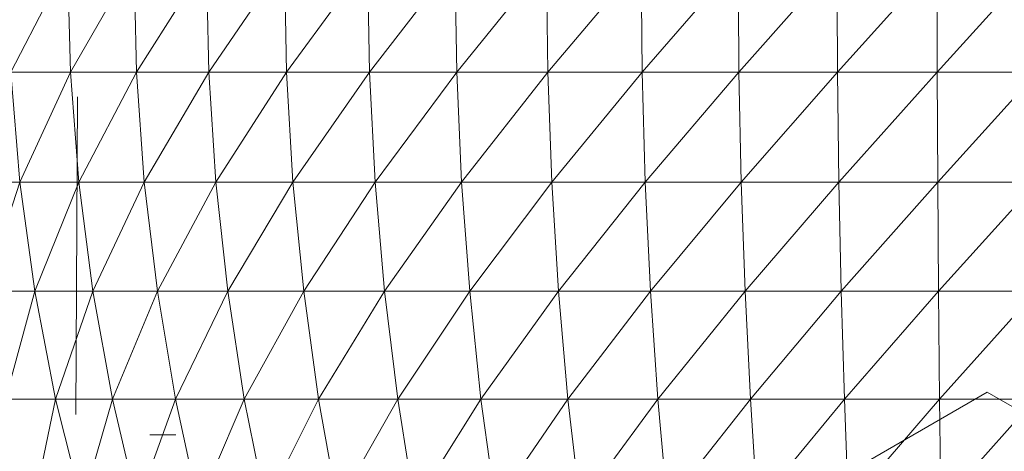
# Model space of a CAD drawing. Units: inches. Extents: x 12 to 6732, y 7 to 4759.
# Drawn here: x 2923 to 2938, y 2003 to 2010 of the extents above; entities that cross this region are included whole.
import ezdxf

# ---------------------------------------------------------------- set-up
doc = ezdxf.new("R2010")
doc.units = ezdxf.units.IN
doc.header["$MEASUREMENT"] = 0

# ---------------------------------------------------------------- blocks, each defined once
blk = doc.blocks.new('7_DWG_VIFS138-538043-North')
at = {"lineweight": 9}
for q in [(-3718.785, 296.876), (-3709.665, 296.876)]:
    blk.add_line((-3714.225, 299.509), q, dxfattribs=at)
blk = doc.blocks.new('7_DWG_VIFS141-538046-North')
at = {"lineweight": 9}
blk.add_line((-3726.622, 298.876), (-3726.24, 298.876), dxfattribs=at)
blk = doc.blocks.new('7_DWG_VIFS143-538048-North')
at = {"lineweight": 9}
for p, q in [((-3728.679, 304.241), (-3728.098, 305.373)), ((-3727.828, 305.373), (-3727.799, 304.241)), ((-3727.799, 304.241), (-3727.148, 305.373)), ((-3726.847, 305.373), (-3726.82, 304.241)), ((-3726.82, 304.241), (-3726.104, 305.373)), ((-3725.776, 305.373), (-3725.751, 304.241)), ((-3725.751, 304.241), (-3724.975, 305.373)), ((-3724.621, 305.373), (-3724.599, 304.241)), ((-3724.599, 304.241), (-3723.769, 305.373)), ((-3723.392, 305.373), (-3723.372, 304.241)), ((-3723.372, 304.241), (-3722.507, 305.355)), ((-3722.096, 305.373), (-3722.079, 304.241)), ((-3722.079, 304.241), (-3721.159, 305.373)), ((-3720.744, 305.373), (-3720.73, 304.241)), ((-3720.73, 304.241), (-3719.774, 305.373)), ((-3719.344, 305.302), (-3719.333, 304.241)), ((-3719.333, 304.241), (-3718.411, 305.302)), ((-3717.908, 305.302), (-3717.9, 304.241)), ((-3717.9, 304.241), (-3716.958, 305.302)), ((-3716.445, 305.302), (-3716.441, 304.241)), ((-3716.441, 304.241), (-3715.485, 305.302)), ((-3714.967, 305.302), (-3714.965, 304.241)), ((-3714.965, 304.241), (-3714.003, 305.302)), ((-3728.679, 304.241), (-3727.799, 304.241)), ((-3728.679, 304.241), (-3728.546, 302.613)), ((-3727.799, 304.241), (-3728.546, 302.613)), ((-3727.799, 304.241), (-3726.82, 304.241)), ((-3727.799, 304.241), (-3727.674, 302.613)), ((-3726.82, 304.241), (-3727.674, 302.613)), ((-3726.82, 304.241), (-3725.751, 304.241)), ((-3726.82, 304.241), (-3726.705, 302.613)), ((-3725.751, 304.241), (-3726.705, 302.613)), ((-3725.751, 304.241), (-3724.599, 304.241)), ((-3725.751, 304.241), (-3725.645, 302.613)), ((-3724.599, 304.241), (-3725.645, 302.613)), ((-3724.599, 304.241), (-3723.372, 304.241)), ((-3724.599, 304.241), (-3724.504, 302.613)), ((-3723.372, 304.241), (-3724.504, 302.613)), ((-3723.372, 304.241), (-3722.079, 304.241)), ((-3723.372, 304.241), (-3723.288, 302.613)), ((-3722.079, 304.241), (-3723.288, 302.613)), ((-3722.079, 304.241), (-3720.73, 304.241)), ((-3722.079, 304.241), (-3722.007, 302.613)), ((-3720.73, 304.241), (-3722.007, 302.613)), ((-3720.73, 304.241), (-3719.333, 304.241)), ((-3720.73, 304.241), (-3720.67, 302.613)), ((-3719.333, 304.241), (-3720.67, 302.613)), ((-3719.333, 304.241), (-3717.9, 304.241)), ((-3719.333, 304.241), (-3719.287, 302.613)), ((-3717.9, 304.241), (-3719.287, 302.613)), ((-3717.9, 304.241), (-3716.441, 304.241)), ((-3717.9, 304.241), (-3717.867, 302.613)), ((-3716.441, 304.241), (-3717.867, 302.613)), ((-3716.441, 304.241), (-3714.965, 304.241)), ((-3716.441, 304.241), (-3716.42, 302.613)), ((-3714.965, 304.241), (-3716.42, 302.613)), ((-3714.965, 304.241), (-3713.484, 304.241)), ((-3714.965, 304.241), (-3714.958, 302.613)), ((-3713.484, 304.241), (-3714.958, 302.613)), ((-3727.717, 299.176), (-3727.693, 303.876)), ((-3729.316, 302.613), (-3728.546, 302.613)), ((-3728.546, 302.613), (-3729.083, 300.999)), ((-3728.546, 302.613), (-3727.674, 302.613)), ((-3728.546, 302.613), (-3728.326, 300.999)), ((-3727.674, 302.613), (-3728.326, 300.999)), ((-3727.674, 302.613), (-3726.705, 302.613)), ((-3727.674, 302.613), (-3727.467, 300.999)), ((-3726.705, 302.613), (-3727.467, 300.999)), ((-3726.705, 302.613), (-3725.645, 302.613)), ((-3726.705, 302.613), (-3726.512, 300.999)), ((-3725.645, 302.613), (-3726.512, 300.999)), ((-3725.645, 302.613), (-3724.504, 302.613)), ((-3725.645, 302.613), (-3725.469, 300.999)), ((-3724.504, 302.613), (-3725.469, 300.999)), ((-3724.504, 302.613), (-3723.288, 302.613)), ((-3724.504, 302.613), (-3724.345, 300.999)), ((-3723.288, 302.613), (-3724.345, 300.999)), ((-3723.288, 302.613), (-3722.007, 302.613)), ((-3723.288, 302.613), (-3723.148, 300.999)), ((-3722.007, 302.613), (-3723.148, 300.999)), ((-3722.007, 302.613), (-3720.67, 302.613)), ((-3722.007, 302.613), (-3721.887, 300.999)), ((-3720.67, 302.613), (-3721.887, 300.999)), ((-3720.67, 302.613), (-3719.287, 302.613)), ((-3720.67, 302.613), (-3720.571, 300.999)), ((-3719.287, 302.613), (-3720.571, 300.999)), ((-3719.287, 302.613), (-3717.867, 302.613)), ((-3719.287, 302.613), (-3719.208, 300.999)), ((-3717.867, 302.613), (-3719.208, 300.999)), ((-3717.867, 302.613), (-3716.42, 302.613)), ((-3717.867, 302.613), (-3717.81, 300.999)), ((-3716.42, 302.613), (-3717.81, 300.999)), ((-3716.42, 302.613), (-3714.958, 302.613)), ((-3716.42, 302.613), (-3716.387, 300.999)), ((-3714.958, 302.613), (-3716.387, 300.999)), ((-3714.958, 302.613), (-3713.491, 302.613)), ((-3714.958, 302.613), (-3714.947, 300.999)), ((-3713.491, 302.613), (-3714.947, 300.999)), ((-3729.083, 300.999), (-3728.326, 300.999)), ((-3728.326, 300.999), (-3728.759, 299.406)), ((-3728.326, 300.999), (-3727.467, 300.999)), ((-3728.326, 300.999), (-3728.018, 299.406)), ((-3727.467, 300.999), (-3728.018, 299.406)), ((-3727.467, 300.999), (-3726.512, 300.999)), ((-3727.467, 300.999), (-3727.178, 299.406)), ((-3726.512, 300.999), (-3727.178, 299.406)), ((-3726.512, 300.999), (-3725.469, 300.999)), ((-3726.512, 300.999), (-3726.244, 299.406)), ((-3725.469, 300.999), (-3726.244, 299.406)), ((-3725.469, 300.999), (-3724.345, 300.999)), ((-3725.469, 300.999), (-3725.224, 299.406)), ((-3724.345, 300.999), (-3725.224, 299.406)), ((-3724.345, 300.999), (-3723.148, 300.999)), ((-3724.345, 300.999), (-3724.124, 299.406)), ((-3723.148, 300.999), (-3724.124, 299.406)), ((-3723.148, 300.999), (-3721.887, 300.999)), ((-3723.148, 300.999), (-3722.953, 299.406)), ((-3721.887, 300.999), (-3722.953, 299.406)), ((-3721.887, 300.999), (-3720.571, 300.999)), ((-3721.887, 300.999), (-3721.72, 299.406)), ((-3720.571, 300.999), (-3721.72, 299.406)), ((-3720.571, 300.999), (-3719.208, 300.999)), ((-3720.571, 300.999), (-3720.432, 299.406)), ((-3719.208, 300.999), (-3720.432, 299.406)), ((-3719.208, 300.999), (-3717.81, 300.999)), ((-3719.208, 300.999), (-3719.1, 299.406)), ((-3717.81, 300.999), (-3719.1, 299.406)), ((-3717.81, 300.999), (-3716.387, 300.999)), ((-3717.81, 300.999), (-3717.732, 299.406)), ((-3716.387, 300.999), (-3717.732, 299.406)), ((-3716.387, 300.999), (-3714.947, 300.999)), ((-3716.387, 300.999), (-3716.339, 299.406)), ((-3714.947, 300.999), (-3716.339, 299.406)), ((-3714.947, 300.999), (-3713.502, 300.999)), ((-3714.947, 300.999), (-3714.931, 299.406)), ((-3713.502, 300.999), (-3714.931, 299.406)), ((-3728.759, 299.406), (-3728.018, 299.406)), ((-3728.018, 299.406), (-3728.344, 297.84)), ((-3728.018, 299.406), (-3727.178, 299.406)), ((-3728.018, 299.406), (-3727.624, 297.84)), ((-3727.178, 299.406), (-3727.624, 297.84)), ((-3727.178, 299.406), (-3726.244, 299.406)), ((-3727.178, 299.406), (-3726.808, 297.84)), ((-3726.244, 299.406), (-3726.808, 297.84)), ((-3726.244, 299.406), (-3725.224, 299.406)), ((-3726.244, 299.406), (-3725.901, 297.84)), ((-3725.224, 299.406), (-3725.901, 297.84)), ((-3725.224, 299.406), (-3724.124, 299.406)), ((-3725.224, 299.406), (-3724.91, 297.84)), ((-3724.124, 299.406), (-3724.91, 297.84)), ((-3724.124, 299.406), (-3722.953, 299.406)), ((-3724.124, 299.406), (-3723.842, 297.84)), ((-3722.953, 299.406), (-3723.842, 297.84)), ((-3722.953, 299.406), (-3721.72, 299.406)), ((-3722.953, 299.406), (-3722.705, 297.84)), ((-3721.72, 299.406), (-3722.705, 297.84)), ((-3721.72, 299.406), (-3720.432, 299.406)), ((-3721.72, 299.406), (-3721.506, 297.84)), ((-3720.432, 299.406), (-3721.506, 297.84)), ((-3720.432, 299.406), (-3719.1, 299.406)), ((-3720.432, 299.406), (-3720.255, 297.84)), ((-3719.1, 299.406), (-3720.255, 297.84)), ((-3719.1, 299.406), (-3717.732, 299.406)), ((-3719.1, 299.406), (-3718.961, 297.84)), ((-3717.732, 299.406), (-3718.961, 297.84)), ((-3717.732, 299.406), (-3716.339, 299.406)), ((-3717.732, 299.406), (-3717.632, 297.84)), ((-3716.339, 299.406), (-3717.632, 297.84)), ((-3716.339, 299.406), (-3714.931, 299.406)), ((-3716.339, 299.406), (-3716.279, 297.84)), ((-3714.931, 299.406), (-3716.279, 297.84)), ((-3714.931, 299.406), (-3713.518, 299.406)), ((-3714.931, 299.406), (-3714.911, 297.84)), ((-3713.518, 299.406), (-3714.911, 297.84))]:
    blk.add_line(p, q, dxfattribs=at)
blk = doc.blocks.new('7_DWG-538013-North')
for name in ['7_DWG_VIFS143-538048-North', '7_DWG_VIFS138-538043-North', '7_DWG_VIFS141-538046-North']:
    blk.add_blockref(name, (0, 0))

msp = doc.modelspace()

# ---------------------------------------------------------------- block references
at = {"lineweight": 9}
msp.add_blockref('7_DWG-538013-North', (6651.828, 1704.752), dxfattribs=at)

doc.saveas('drawing.dxf')
